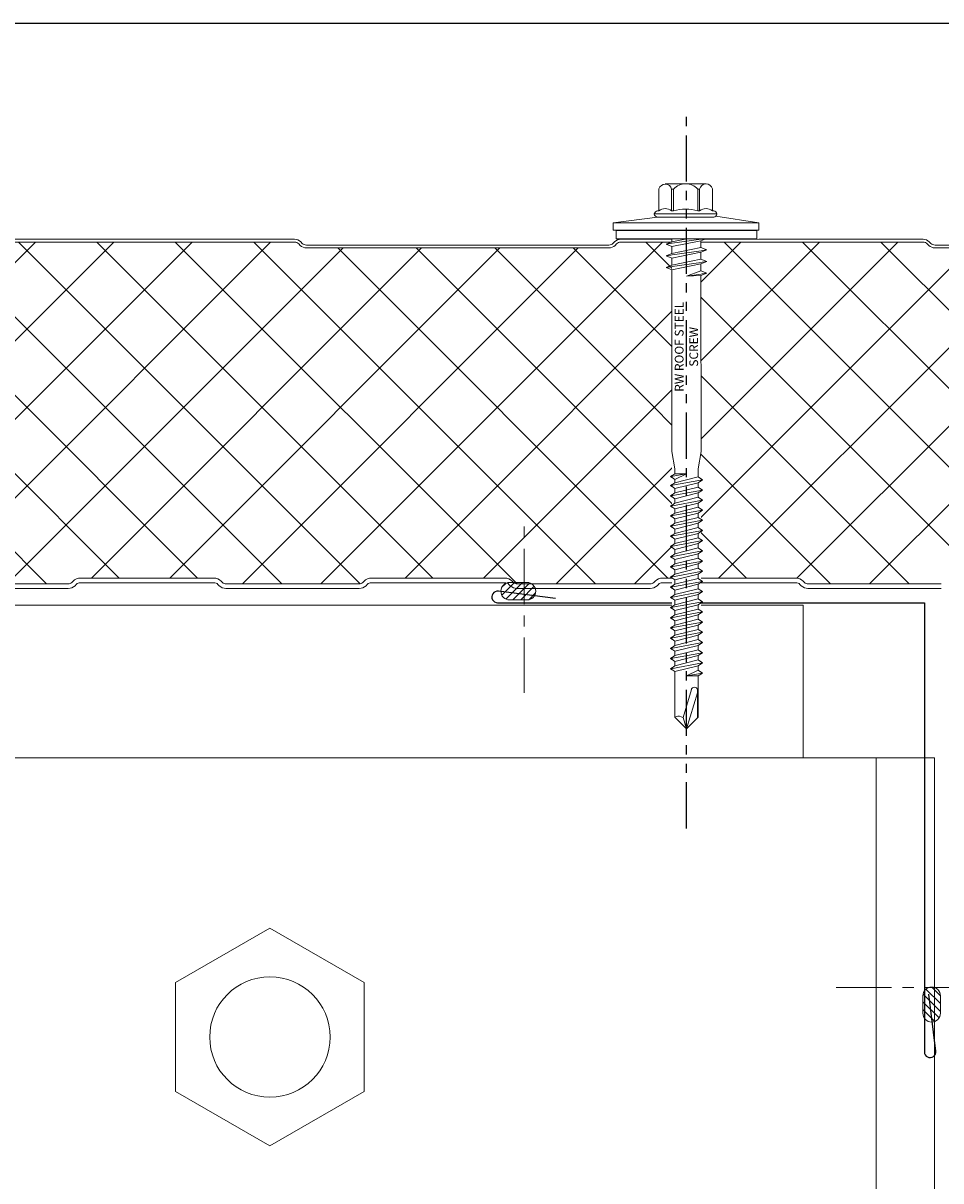
# Model space of a CAD drawing. Units: millimetres. Extents: x -23567 to 49621, y 24365 to 49858.
# Drawn here: x 2114 to 2272, y 40851 to 41049 of the extents above; entities that cross this region are included whole.
import ezdxf

# ---------------------------------------------------------------- set-up
doc = ezdxf.new("R2010")
doc.units = ezdxf.units.MM
doc.linetypes.add('CENTER', pattern=[50.8, 31.75, -6.35, 6.35, -6.35])
doc.linetypes.add('PHANTOM', pattern=[63.5, 31.75, -6.35, 6.35, -6.35, 6.35, -6.35])
doc.layers.get('0').update_dxf_attribs({"lineweight": 0})
for name, color, linetype, lineweight in [('Fixings', 7, 'Continuous', 0), ('Flashings', 6, 'Continuous', 25), ('Hatch', 43, 'Continuous', 0), ('Structure secondary', 7, 'Continuous', 9)]:
    doc.layers.add(name, color=color, linetype=linetype, lineweight=lineweight)
doc.layers.add('G-ANNO-NPLT', color=122, linetype='Continuous', plot=False)
doc.styles.get("Standard").update_dxf_attribs({"font": 'romans.shx', "width": 0.75})
pattern_1 = [(135, (16529.0247, -15920.5783), (-0.67351921, -0.67351921), [])]

# ---------------------------------------------------------------- blocks, each defined once
blk = doc.blocks.new('*U236')
at = {"layer": 'Flashings', "color": 6, "linetype": 'Continuous'}
blk.add_lwpolyline([(462.16, -33.61), (449.26, 0), (0, 0), (0, -168.7, 0.414214), (1.5, -170.2), (18, -170.2, -0.414214), (20, -172.2), (20, -193.84, 1.043739), (22.71, -193.73), (21.86, -183.76)], format="xyb", dxfattribs=at)
blk = doc.blocks.new('*U402')
h = blk.add_hatch()
h.set_pattern_fill('ANSI31', color=8, scale=0.3, angle=90, style=0)
h.set_pattern_definition(pattern_1)
h.paths.add_polyline_path([(1.5, 0, 0.414214), (3, 1.5, 0.414214), (1.5, 3), (-1.5, 3, 0.414214), (-3, 1.5, 0.414214), (-1.5, 0)])
at = {"color": 8}
blk.add_lwpolyline([(3, 1.5), (3, 1.5, 0.414214), (1.5, 3), (-1.5, 3, 0.414214), (-3, 1.5), (-3, 1.5, 0.414214), (-1.5, 0), (1.5, 0, 0.414214)], format="xyb", close=True, dxfattribs=at)
blk = doc.blocks.new('*U403')
h = blk.add_hatch()
h.set_pattern_fill('ANSI31', color=8, scale=0.3, angle=90, style=0)
h.set_pattern_definition(pattern_1)
h.paths.add_polyline_path([(1.5, 0, 0.414214), (3, 1.5, 0.414214), (1.5, 3), (-1.5, 3, 0.414214), (-3, 1.5, 0.414214), (-1.5, 0)])
at = {"color": 8}
blk.add_lwpolyline([(3, 1.5), (3, 1.5, 0.414214), (1.5, 3), (-1.5, 3, 0.414214), (-3, 1.5), (-3, 1.5, 0.414214), (-1.5, 0), (1.5, 0, 0.414214)], format="xyb", close=True, dxfattribs=at)
blk = doc.blocks.new('Portal_bracket_1')
for p, q in [((160, 250), (0, 250)), ((10, 0), (10, 250))]:
    blk.add_line(p, q)
blk.add_lwpolyline([(0, 0), (0, 250)])
blk.add_lwpolyline([(114.07, 220.79), (97.89, 211.44), (97.89, 192.75), (114.07, 183.41), (130.26, 192.75), (130.26, 211.44)], close=True)
blk.add_circle((114.07, 202.1), 10.33)
blk = doc.blocks.new('*U319')
for points in [[(-0.75, 63.39), (-1.99, 73.2, -1.065128), (0, 73.33)], [(77.14, 0, -1.065128), (77.02, -1.99), (67.21, -0.75)]]:
    blk.add_lwpolyline(points, format="xyb")
blk.add_lwpolyline([(0, 73.33), (0, 0), (77.14, 0)])
blk = doc.blocks.new('*U537')
at = {"layer": 'Hatch'}
h = blk.add_hatch(dxfattribs=at)
h.set_pattern_fill('ANSI37', color=256, scale=3, angle=90)
h.set_pattern_definition([(135, (0, 20), (-6.73519, -6.73519), []), (225, (0, 20), (6.73519, -6.73519), [])])
edge = h.paths.add_edge_path()
edge.add_line((-33.2, -60.01), (-33.56, -60))
edge.add_arc((-33.56, -59), 1, 165.8804, 270, ccw=False)
edge.add_line((-34.53, -58.76), (-28.68, -15.49))
edge.add_line((-28.68, -15.49), (-21, 3.38))
edge.add_arc((-21.05, 3.88), 0.504, 275.7793, 321.4008)
edge.add_line((-20.66, 3.57), (-13.9, 18.06))
edge.add_arc((-11.63, 17), 2.5, 90, 155, ccw=False)
edge.add_line((-11.63, 19.5), (11.63, 19.5))
edge.add_arc((11.63, 17), 2.5, 25, 90, ccw=False)
edge.add_line((13.9, 18.06), (28.74, -13.77))
edge.add_arc((31.46, -12.5), 3, 205, 270)
edge.add_line((31.46, -15.5), (85.59, -15.5))
edge.add_arc((85.59, -14), 1.5, 270, 315)
edge.add_line((86.65, -15.06), (86.92, -14.79))
edge.add_arc((87.63, -15.5), 1, 90, 135, ccw=False)
edge.add_line((87.63, -14.5), (139.59, -14.5))
edge.add_arc((139.59, -15.5), 1, 45, 90, ccw=False)
edge.add_line((140.3, -14.79), (140.57, -15.06))
edge.add_arc((141.63, -14), 1.5, 225, 270)
edge.add_line((141.63, -15.5), (193.59, -15.5))
edge.add_arc((193.59, -14), 1.5, 270, 315)
edge.add_line((194.65, -15.06), (194.92, -14.79))
edge.add_arc((195.63, -15.5), 1, 90, 135, ccw=False)
edge.add_line((195.63, -14.5), (247.59, -14.5))
edge.add_arc((247.59, -15.5), 1, 45, 90, ccw=False)
edge.add_line((248.3, -14.79), (248.57, -15.06))
edge.add_arc((249.63, -14), 1.5, 225, 270)
edge.add_line((249.63, -15.5), (301.08, -15.5))
edge.add_arc((301.08, -13), 2.5, 270, 335)
edge.add_line((303.35, -14.06), (318.79, 19.06))
edge.add_arc((321.06, 18), 2.5, 90, 155, ccw=False)
edge.add_line((321.06, 20.5), (347.6, 20.5))
edge.add_arc((347.6, 18), 2.5, 25, 90, ccw=False)
edge.add_line((349.86, 19.06), (365.17, -13.77))
edge.add_arc((367.89, -12.5), 3, 205, 270)
edge.add_line((367.89, -15.5), (418.93, -15.5))
edge.add_arc((418.93, -14), 1.5, 270, 315)
edge.add_line((419.99, -15.06), (420.26, -14.79))
edge.add_arc((420.97, -15.5), 1, 90, 135, ccw=False)
edge.add_line((420.97, -14.5), (472.93, -14.5))
edge.add_arc((472.93, -15.5), 1, 45, 90, ccw=False)
edge.add_line((473.64, -14.79), (473.91, -15.06))
edge.add_arc((474.97, -14), 1.5, 225, 270)
edge.add_line((474.97, -15.5), (526.93, -15.5))
edge.add_arc((526.93, -14), 1.5, 270, 315)
edge.add_line((527.99, -15.06), (528.26, -14.79))
edge.add_arc((528.97, -15.5), 1, 90, 135, ccw=False)
edge.add_line((528.97, -14.5), (580.93, -14.5))
edge.add_arc((580.93, -15.5), 1, 45, 90, ccw=False)
edge.add_line((581.64, -14.79), (581.91, -15.06))
edge.add_arc((582.97, -14), 1.5, 225, 270)
edge.add_line((582.97, -15.5), (634.07, -15.5))
edge.add_arc((634.07, -12.5), 3, 270, 335)
edge.add_line((636.78, -13.77), (652.09, 19.06))
edge.add_arc((654.36, 18), 2.5, 90, 155, ccw=False)
edge.add_line((654.36, 20.5), (680.9, 20.5))
edge.add_arc((680.9, 18), 2.5, 25, 90, ccw=False)
edge.add_line((683.16, 19.06), (698.47, -13.77))
edge.add_arc((701.19, -12.5), 3, 205, 270)
edge.add_line((701.19, -15.5), (752.23, -15.5))
edge.add_arc((752.23, -14), 1.5, 270, 315)
edge.add_line((753.29, -15.06), (753.56, -14.79))
edge.add_arc((754.27, -15.5), 1, 90, 135, ccw=False)
edge.add_line((754.27, -14.5), (806.23, -14.5))
edge.add_arc((806.23, -15.5), 1, 45, 90, ccw=False)
edge.add_line((806.94, -14.79), (807.21, -15.06))
edge.add_arc((808.27, -14), 1.5, 225, 270)
edge.add_line((808.27, -15.5), (860.23, -15.5))
edge.add_arc((860.23, -14), 1.5, 270, 315)
edge.add_line((861.29, -15.06), (861.56, -14.79))
edge.add_arc((862.27, -15.5), 1, 90, 135, ccw=False)
edge.add_line((862.27, -14.5), (914.23, -14.5))
edge.add_arc((914.23, -15.5), 1, 45, 90, ccw=False)
edge.add_line((914.94, -14.79), (915.21, -15.06))
edge.add_arc((916.27, -14), 1.5, 225, 270)
edge.add_line((916.27, -15.5), (966.46, -15.5))
edge.add_arc((966.68, -18.38), 2.89, 2.6024, 94.3956, ccw=False)
edge.add_line((969.57, -18.25), (964.04, -59.13))
edge.add_arc((963.18, -59.08), 0.86, 281.3725, 356.55, ccw=False)
edge.add_line((963.35, -59.92), (961.37, -59.9))
edge.add_line((961.37, -59.9), (959.15, -59.9))
edge.add_line((959.15, -59.9), (959.15, -60.7))
edge.add_line((959.15, -60.7), (961.37, -60.7))
edge.add_arc((961.37, -61.53), 0.83, 0, 90, ccw=False)
edge.add_line((962.2, -61.53), (962.2, -65.17))
edge.add_arc((960.37, -65.17), 1.83, -87, 0, ccw=False)
edge.add_line((960.46, -67), (946.85, -67.71))
edge.add_arc((947, -70.51), 2.8, 93, 180)
edge.add_line((944.2, -70.51), (944.2, -71.38))
edge.add_arc((942.37, -71.38), 1.83, 270.0331, 360, ccw=False)
edge.add_line((942.37, -73.21), (934.51, -73.21))
edge.add_arc((934.51, -72.38), 0.83, 225, 270, ccw=False)
edge.add_line((933.92, -72.96), (933.69, -72.73))
edge.add_arc((932.42, -74.01), 1.8, 45, 90)
edge.add_line((932.42, -72.21), (909.51, -72.21))
edge.add_arc((909.51, -74.01), 1.8, 90, 135)
edge.add_line((908.23, -72.73), (908, -72.96))
edge.add_arc((907.42, -72.38), 0.83, 270, 315, ccw=False)
edge.add_line((907.42, -73.21), (884.51, -73.21))
edge.add_arc((884.51, -72.38), 0.83, 225, 270, ccw=False)
edge.add_line((883.92, -72.96), (883.69, -72.73))
edge.add_arc((882.42, -74.01), 1.8, 45, 90)
edge.add_line((882.42, -72.21), (859.51, -72.21))
edge.add_arc((859.51, -74.01), 1.8, 90, 135)
edge.add_line((858.23, -72.73), (858, -72.96))
edge.add_arc((857.42, -72.38), 0.83, 270, 315, ccw=False)
edge.add_line((857.42, -73.21), (834.51, -73.21))
edge.add_arc((834.51, -72.38), 0.83, 225, 270, ccw=False)
edge.add_line((833.92, -72.96), (833.69, -72.73))
edge.add_arc((832.42, -74.01), 1.8, 45, 90)
edge.add_line((832.42, -72.21), (809.51, -72.21))
edge.add_arc((809.51, -74.01), 1.8, 90, 135)
edge.add_line((808.23, -72.73), (808, -72.96))
edge.add_arc((807.42, -72.38), 0.83, 270, 315, ccw=False)
edge.add_line((807.42, -73.21), (784.51, -73.21))
edge.add_arc((784.51, -72.38), 0.83, 225, 270, ccw=False)
edge.add_line((783.92, -72.96), (783.69, -72.73))
edge.add_arc((782.42, -74.01), 1.8, 45, 90)
edge.add_line((782.42, -72.21), (759.51, -72.21))
edge.add_arc((759.51, -74.01), 1.8, 90, 135)
edge.add_line((758.23, -72.73), (758, -72.96))
edge.add_arc((757.42, -72.38), 0.83, 270, 315, ccw=False)
edge.add_line((757.42, -73.21), (734.51, -73.21))
edge.add_arc((734.51, -72.38), 0.83, 225, 270, ccw=False)
edge.add_line((733.92, -72.96), (733.69, -72.73))
edge.add_arc((732.42, -74.01), 1.8, 45, 90)
edge.add_line((732.42, -72.21), (709.51, -72.21))
edge.add_arc((709.51, -74.01), 1.8, 90, 135)
edge.add_line((708.23, -72.73), (708, -72.96))
edge.add_arc((707.42, -72.38), 0.83, 270, 315, ccw=False)
edge.add_line((707.42, -73.21), (684.51, -73.21))
edge.add_arc((684.51, -72.38), 0.83, 225, 270, ccw=False)
edge.add_line((683.92, -72.96), (683.69, -72.73))
edge.add_arc((682.42, -74.01), 1.8, 45, 90)
edge.add_line((682.42, -72.21), (659.51, -72.21))
edge.add_arc((659.51, -74.01), 1.8, 90, 135)
edge.add_line((658.23, -72.73), (658, -72.96))
edge.add_arc((657.42, -72.38), 0.83, 270, 315, ccw=False)
edge.add_line((657.42, -73.21), (634.51, -73.21))
edge.add_arc((634.51, -72.38), 0.83, 225, 270, ccw=False)
edge.add_line((633.92, -72.96), (633.69, -72.73))
edge.add_arc((632.42, -74.01), 1.8, 45, 90)
edge.add_line((632.42, -72.21), (609.51, -72.21))
edge.add_arc((609.51, -74.01), 1.8, 90, 135)
edge.add_line((608.23, -72.73), (608, -72.96))
edge.add_arc((607.42, -72.38), 0.83, 270, 315, ccw=False)
edge.add_line((607.42, -73.21), (584.51, -73.21))
edge.add_arc((584.51, -72.38), 0.83, 225, 270, ccw=False)
edge.add_line((583.92, -72.96), (583.69, -72.73))
edge.add_arc((582.42, -74.01), 1.8, 45, 90)
edge.add_line((582.42, -72.21), (559.51, -72.21))
edge.add_arc((559.51, -74.01), 1.8, 90, 135)
edge.add_line((558.23, -72.73), (558, -72.96))
edge.add_arc((557.42, -72.38), 0.83, 270, 315, ccw=False)
edge.add_line((557.42, -73.21), (534.51, -73.21))
edge.add_arc((534.51, -72.38), 0.83, 225, 270, ccw=False)
edge.add_line((533.92, -72.96), (533.69, -72.73))
edge.add_arc((532.42, -74.01), 1.8, 45, 90)
edge.add_line((532.42, -72.21), (509.51, -72.21))
edge.add_arc((509.51, -74.01), 1.8, 90, 135)
edge.add_line((508.23, -72.73), (508, -72.96))
edge.add_arc((507.42, -72.38), 0.83, 270, 315, ccw=False)
edge.add_line((507.42, -73.21), (484.51, -73.21))
edge.add_arc((484.51, -72.38), 0.83, 225, 270, ccw=False)
edge.add_line((483.92, -72.96), (483.69, -72.73))
edge.add_arc((482.42, -74.01), 1.8, 45, 90)
edge.add_line((482.42, -72.21), (459.51, -72.21))
edge.add_arc((459.51, -74.01), 1.8, 90, 135)
edge.add_line((458.23, -72.73), (458, -72.96))
edge.add_arc((457.42, -72.38), 0.83, 270, 315, ccw=False)
edge.add_line((457.42, -73.21), (434.51, -73.21))
edge.add_arc((434.51, -72.38), 0.83, 225, 270, ccw=False)
edge.add_line((433.92, -72.96), (433.69, -72.73))
edge.add_arc((432.42, -74.01), 1.8, 45, 90)
edge.add_line((432.42, -72.21), (409.51, -72.21))
edge.add_arc((409.51, -74.01), 1.8, 90, 135)
edge.add_line((408.23, -72.73), (408, -72.96))
edge.add_arc((407.42, -72.38), 0.83, 270, 315, ccw=False)
edge.add_line((407.42, -73.21), (384.51, -73.21))
edge.add_arc((384.51, -72.38), 0.83, 225, 270, ccw=False)
edge.add_line((383.92, -72.96), (383.69, -72.73))
edge.add_arc((382.42, -74.01), 1.8, 45, 90)
edge.add_line((382.42, -72.21), (359.51, -72.21))
edge.add_arc((359.51, -74.01), 1.8, 90, 135)
edge.add_line((358.23, -72.73), (358, -72.96))
edge.add_arc((357.42, -72.38), 0.83, 270, 315, ccw=False)
edge.add_line((357.42, -73.21), (334.51, -73.21))
edge.add_arc((334.51, -72.38), 0.83, 225, 270, ccw=False)
edge.add_line((333.92, -72.96), (333.69, -72.73))
edge.add_arc((332.42, -74.01), 1.8, 45, 90)
edge.add_line((332.42, -72.21), (309.51, -72.21))
edge.add_arc((309.51, -74.01), 1.8, 90, 135)
edge.add_line((308.23, -72.73), (308, -72.96))
edge.add_arc((307.42, -72.38), 0.83, 270, 315, ccw=False)
edge.add_line((307.42, -73.21), (284.51, -73.21))
edge.add_arc((284.51, -72.38), 0.83, 225, 270, ccw=False)
edge.add_line((283.92, -72.96), (283.69, -72.73))
edge.add_arc((282.42, -74.01), 1.8, 45, 90)
edge.add_line((282.42, -72.21), (259.51, -72.21))
edge.add_arc((259.51, -74.01), 1.8, 90, 135)
edge.add_line((258.23, -72.73), (258, -72.96))
edge.add_arc((257.42, -72.38), 0.83, 270, 315, ccw=False)
edge.add_line((257.42, -73.21), (234.51, -73.21))
edge.add_arc((234.51, -72.38), 0.83, 225, 270, ccw=False)
edge.add_line((233.92, -72.96), (233.69, -72.73))
edge.add_arc((232.42, -74.01), 1.8, 45, 90)
edge.add_line((232.42, -72.21), (209.51, -72.21))
edge.add_arc((209.51, -74.01), 1.8, 90, 135)
edge.add_line((208.23, -72.73), (208, -72.96))
edge.add_arc((207.42, -72.38), 0.83, 270, 315, ccw=False)
edge.add_line((207.42, -73.21), (184.51, -73.21))
edge.add_arc((184.51, -72.38), 0.83, 225, 270, ccw=False)
edge.add_line((183.92, -72.96), (183.69, -72.73))
edge.add_arc((182.42, -74.01), 1.8, 45, 90)
edge.add_line((182.42, -72.21), (159.51, -72.21))
edge.add_arc((159.51, -74.01), 1.8, 90, 135)
edge.add_line((158.23, -72.73), (158, -72.96))
edge.add_arc((157.42, -72.38), 0.83, 270, 315, ccw=False)
edge.add_line((157.42, -73.21), (134.51, -73.21))
edge.add_arc((134.51, -72.38), 0.83, 225, 270, ccw=False)
edge.add_line((133.92, -72.96), (133.69, -72.73))
edge.add_arc((132.42, -74.01), 1.8, 45, 90)
edge.add_line((132.42, -72.21), (109.51, -72.21))
edge.add_arc((109.51, -74.01), 1.8, 90, 135)
edge.add_line((108.23, -72.73), (108, -72.96))
edge.add_arc((107.42, -72.38), 0.83, 270, 315, ccw=False)
edge.add_line((107.42, -73.21), (84.51, -73.21))
edge.add_arc((84.51, -72.38), 0.83, 225, 270, ccw=False)
edge.add_line((83.92, -72.96), (83.69, -72.73))
edge.add_arc((82.42, -74.01), 1.8, 45, 90)
edge.add_line((82.42, -72.21), (59.51, -72.21))
edge.add_arc((59.51, -74.01), 1.8, 90, 135)
edge.add_line((58.23, -72.73), (58, -72.96))
edge.add_arc((57.42, -72.38), 0.83, 270, 315, ccw=False)
edge.add_line((57.42, -73.21), (34.51, -73.21))
edge.add_arc((34.51, -72.38), 0.83, 225, 270, ccw=False)
edge.add_line((33.92, -72.96), (33.69, -72.73))
edge.add_arc((32.42, -74.01), 1.8, 45, 90)
edge.add_line((32.42, -72.21), (9.51, -72.21))
edge.add_arc((9.51, -74.01), 1.8, 90, 135)
edge.add_line((8.23, -72.73), (8, -72.96))
edge.add_arc((7.42, -72.38), 0.83, 270, 315, ccw=False)
edge.add_line((7.42, -73.21), (-15.49, -73.21))
edge.add_arc((-15.49, -72.38), 0.83, 225, 270, ccw=False)
edge.add_line((-16.08, -72.96), (-16.31, -72.73))
edge.add_arc((-17.58, -74.01), 1.8, 45, 90)
edge.add_line((-17.58, -72.21), (-40.49, -72.21))
edge.add_arc((-40.49, -74.01), 1.8, 90, 135)
edge.add_line((-41.77, -72.73), (-42, -72.96))
edge.add_arc((-42.58, -72.38), 0.83, 270, 315, ccw=False)
edge.add_line((-42.58, -73.21), (-50.5, -73.21))
edge.add_arc((-50.5, -71.51), 1.7, 93, 270, ccw=False)
edge.add_line((-50.59, -69.81), (-36.86, -69.09))
edge.add_arc((-37, -66.29), 2.8, 273, 360)
edge.add_line((-34.2, -66.29), (-34.2, -61.81))
edge.add_arc((-33.2, -61.81), 1, 90, 180, ccw=False)
edge.add_line((-33.2, -60.81), (-30.33, -60.81))
edge.add_line((-30.33, -60.81), (-30.33, -60.01))
edge.add_line((-30.33, -60.01), (-33.2, -60.01))
for points in [[(31.46, -15.5), (85.59, -15.5, 0.198912), (86.65, -15.06), (86.92, -14.79, -0.198912), (87.63, -14.5), (139.59, -14.5, -0.198912), (140.3, -14.79), (140.57, -15.06, 0.198912), (141.63, -15.5), (193.59, -15.5, 0.198912), (194.65, -15.06), (194.92, -14.79, -0.198912), (195.63, -14.5), (247.59, -14.5, -0.198912)], [(257.42, -73.21), (234.51, -73.21, -0.198912), (233.92, -72.96), (233.69, -72.73, 0.198912), (232.42, -72.21), (209.51, -72.21, 0.198912), (208.23, -72.73), (208.23, -72.73), (208.23, -72.73), (208, -72.96, -0.198912), (207.42, -73.21), (184.51, -73.21, -0.198912), (183.92, -72.96), (183.69, -72.73, 0.198912), (182.42, -72.21), (159.51, -72.21, 0.198912), (158.23, -72.73), (158.23, -72.73), (158.23, -72.73), (158, -72.96, -0.198912), (157.42, -73.21), (134.51, -73.21, -0.198912), (133.92, -72.96), (133.69, -72.73, 0.198912), (132.42, -72.21), (109.51, -72.21, 0.198912), (108.23, -72.73), (108.23, -72.73), (108.23, -72.73), (108, -72.96, -0.198912), (107.42, -73.21), (84.51, -73.21, -0.198912)], [(31.46, -15), (85.59, -15, 0.198912), (86.3, -14.71), (86.57, -14.44, -0.198912), (87.63, -14), (139.59, -14, -0.198912), (140.65, -14.44), (140.92, -14.71, 0.198912), (141.63, -15), (193.59, -15, 0.198912), (194.3, -14.71), (194.57, -14.44, -0.198912), (195.63, -14), (247.59, -14, -0.198912)], [(84.51, -74.01), (107.42, -74.01, 0.198912), (108.57, -73.53), (108.57, -73.53), (108.8, -73.3, -0.198912), (109.51, -73.01), (132.42, -73.01, -0.198912), (133.13, -73.3), (133.35, -73.53, 0.198912), (134.51, -74.01), (157.42, -74.01, 0.198912), (158.57, -73.53), (158.57, -73.53), (158.8, -73.3, -0.198912), (159.51, -73.01), (182.42, -73.01, -0.198912), (183.13, -73.3), (183.35, -73.53, 0.198912), (184.51, -74.01), (207.42, -74.01, 0.198912), (208.57, -73.53), (208.57, -73.53), (208.8, -73.3, -0.198912), (209.51, -73.01), (232.42, -73.01, -0.198912), (233.13, -73.3), (233.35, -73.53, 0.198912), (234.51, -74.01), (257.42, -74.01, 0.198912)]]:
    blk.add_lwpolyline(points, format="xyb")
blk = doc.blocks.new('*U161')
at = {"color": 41}
blk.add_wipeout([(-2.5, -0.02), (2.5, -0.02), (2.51, -84.19), (-2.49, -84.19)], dxfattribs=at)
at = {"layer": 'Fixings'}
for p, q in [((3.5, -1.92), (-3.5, -2.92)), ((-2.5, -1.33), (-2.5, -2.52)), ((2.5, -1.52), (-2.5, -2.52)), ((3.5, -1.92), (2.5, -1.52)), ((3.5, -1.92), (2.5, -2.33)), ((-3.5, -2.92), (-2.5, -2.52)), ((-3.5, -2.92), (-2.5, -3.33)), ((3.5, -3.92), (-3.5, -4.92)), ((2.5, -2.33), (-2.5, -3.33)), ((-2.5, -3.33), (-2.5, -4.52)), ((2.5, -3.52), (-2.5, -4.52)), ((2.5, -2.33), (2.5, -3.52)), ((3.5, -3.92), (2.5, -3.52)), ((3.5, -3.92), (2.5, -4.33)), ((-3.5, -4.92), (-2.5, -4.52)), ((-3.5, -4.92), (-2.5, -5.33)), ((2.5, -4.33), (-2.5, -5.33)), ((-2.5, -5.33), (-2.49, -36.54)), ((2.5, -5.52), (0, -6.42)), ((3.5, -5.92), (0, -6.42)), ((2.5, -4.33), (2.5, -5.52)), ((3.5, -5.92), (2.5, -5.52)), ((3.5, -5.92), (2.5, -6.33)), ((2.5, -6.33), (0, -6.42)), ((2.5, -6.33), (2.51, -36.54)), ((-2.49, -36.54), (-1.99, -39.54)), ((2.51, -36.54), (2.01, -39.54)), ((-1.99, -39.54), (-1.99, -40.37)), ((2.01, -40.92), (2.01, -39.54)), ((0.01, -40.37), (-2.74, -40.87)), ((-2.74, -40.87), (-1.99, -40.37)), ((-2.74, -40.87), (-1.99, -41.37)), ((-2.74, -42.42), (2.76, -41.42)), ((-1.99, -41.37), (0.01, -40.37)), ((0.01, -40.37), (-1.99, -40.37)), ((-1.99, -41.92), (2.01, -40.92)), ((-1.99, -41.92), (-1.99, -41.37)), ((2.76, -41.42), (2.01, -40.92)), ((2.76, -41.42), (2.01, -41.92)), ((-2.74, -42.42), (-1.99, -41.92)), ((-2.74, -42.42), (-1.99, -42.92)), ((-2.74, -44.17), (2.76, -43.17)), ((-2.74, -44.17), (-1.99, -43.67)), ((-1.99, -42.92), (2.01, -41.92)), ((-1.99, -43.67), (2.01, -42.67)), ((-1.99, -43.67), (-1.99, -42.92)), ((-1.99, -44.67), (2.01, -43.67)), ((2.01, -41.92), (2.01, -42.67)), ((2.76, -43.17), (2.01, -42.67)), ((2.76, -43.17), (2.01, -43.67)), ((2.01, -43.67), (2.01, -44.42)), ((-2.74, -44.17), (-1.99, -44.67)), ((-2.74, -45.92), (2.76, -44.92)), ((-2.74, -45.92), (-1.99, -45.42)), ((-1.99, -45.42), (2.01, -44.42)), ((-1.99, -45.42), (-1.99, -44.67)), ((-1.99, -46.42), (2.01, -45.42)), ((2.76, -44.92), (2.01, -44.42)), ((2.76, -44.92), (2.01, -45.42)), ((2.01, -45.42), (2.01, -46.12)), ((-2.74, -45.92), (-1.99, -46.42)), ((-2.74, -47.62), (2.76, -46.62)), ((-2.74, -47.62), (-1.99, -47.12)), ((-2.74, -47.62), (-1.99, -48.12)), ((-1.99, -47.12), (2.01, -46.12)), ((-1.99, -47.12), (2.01, -46.12)), ((-1.99, -47.12), (-1.99, -46.42)), ((-1.99, -48.12), (2.01, -47.12)), ((2.76, -46.62), (2.01, -46.12)), ((2.76, -46.62), (2.01, -47.12)), ((2.01, -47.87), (2.01, -47.12)), ((-2.74, -49.37), (2.76, -48.37)), ((-2.74, -49.37), (-1.99, -48.87)), ((-2.74, -49.37), (-1.99, -49.87)), ((-1.99, -48.87), (2.01, -47.87)), ((-1.99, -48.87), (-1.99, -48.12)), ((-1.99, -49.87), (2.01, -48.87)), ((-1.99, -50.62), (2.01, -49.62)), ((2.76, -48.37), (2.01, -47.87)), ((2.76, -48.37), (2.01, -48.87)), ((2.01, -49.62), (2.01, -48.87)), ((2.76, -50.12), (2.01, -49.62)), ((-2.74, -51.12), (2.76, -50.12)), ((-2.74, -51.12), (-1.99, -50.62)), ((-2.74, -51.12), (-1.99, -51.62)), ((-1.99, -50.62), (-1.99, -49.87)), ((-1.99, -51.62), (2.01, -50.62)), ((-1.99, -52.37), (2.01, -51.37)), ((-1.99, -51.62), (-1.99, -52.37)), ((2.76, -50.12), (2.01, -50.62)), ((2.01, -50.62), (2.01, -51.37)), ((2.76, -51.87), (2.01, -51.37)), ((-2.74, -52.87), (2.76, -51.87)), ((-2.74, -52.87), (-1.99, -52.37)), ((-2.74, -52.87), (-1.99, -53.37)), ((-2.74, -54.62), (2.76, -53.62)), ((-1.99, -53.37), (2.01, -52.37)), ((-1.99, -54.12), (2.01, -53.12)), ((-1.99, -53.37), (-1.99, -54.12)), ((2.76, -51.87), (2.01, -52.37)), ((2.01, -52.37), (2.01, -53.12)), ((2.76, -53.62), (2.01, -53.12)), ((2.76, -53.62), (2.01, -54.12)), ((-2.74, -54.62), (-1.99, -54.12)), ((-2.74, -54.62), (-1.99, -55.12)), ((-2.74, -56.37), (2.76, -55.37)), ((-1.99, -55.12), (2.01, -54.12)), ((-1.99, -55.12), (2.01, -54.12)), ((-1.99, -55.87), (2.01, -54.87)), ((-1.99, -55.12), (-1.99, -55.87)), ((2.01, -54.87), (2.01, -54.12)), ((2.76, -55.37), (2.01, -54.87)), ((2.76, -55.37), (2.01, -55.87)), ((-2.74, -56.37), (-1.99, -55.87)), ((-2.74, -56.37), (-1.99, -56.87)), ((-2.74, -58.12), (2.76, -57.12)), ((-2.74, -58.12), (-1.99, -57.62)), ((-1.99, -56.87), (2.01, -55.87)), ((-1.99, -57.62), (2.01, -56.62)), ((-1.99, -56.87), (-1.99, -57.62)), ((-1.99, -58.62), (2.01, -57.62)), ((2.01, -56.62), (2.01, -55.87)), ((2.76, -57.12), (2.01, -56.62)), ((2.76, -57.12), (2.01, -57.62)), ((2.01, -57.62), (2.01, -58.37)), ((-2.74, -58.12), (-1.99, -58.62)), ((-2.74, -59.87), (2.76, -58.87)), ((-2.74, -59.87), (-1.99, -59.37)), ((-1.99, -59.37), (2.01, -58.37)), ((-1.99, -58.62), (-1.99, -59.37)), ((-1.99, -59.37), (-1.99, -58.87)), ((-1.99, -60.37), (2.01, -59.37)), ((2.76, -58.87), (2.01, -58.37)), ((2.76, -58.87), (2.01, -59.37)), ((2.01, -60.12), (2.01, -59.37)), ((-2.74, -59.87), (-1.99, -60.37)), ((-2.74, -61.62), (2.76, -60.62)), ((-2.74, -61.62), (-1.99, -61.12)), ((-2.74, -61.62), (-1.99, -62.12)), ((-1.99, -61.12), (2.01, -60.12)), ((-1.99, -61.12), (-1.99, -60.37)), ((-1.99, -62.12), (2.01, -61.12)), ((2.76, -60.62), (2.01, -60.12)), ((2.76, -60.62), (2.01, -61.12)), ((2.01, -61.87), (2.01, -61.12)), ((2.01, -61.17), (2.01, -61.87)), ((-2.74, -63.37), (2.76, -62.37)), ((-2.74, -63.37), (-1.99, -62.87)), ((-2.74, -63.37), (-1.99, -63.87)), ((-1.99, -62.87), (2.01, -61.87)), ((-1.99, -62.12), (-1.99, -62.87)), ((-1.99, -62.87), (-1.99, -62.37)), ((-1.99, -63.87), (2.01, -62.87)), ((-1.99, -64.62), (2.01, -63.62)), ((2.76, -62.37), (2.01, -61.87)), ((2.76, -62.37), (2.01, -62.87)), ((2.01, -63.62), (2.01, -62.87)), ((2.76, -64.12), (2.01, -63.62)), ((-2.74, -65.12), (2.76, -64.12)), ((-2.74, -65.12), (-1.99, -64.62)), ((-2.74, -65.12), (-1.99, -65.62)), ((-1.99, -64.62), (-1.99, -63.87)), ((-1.99, -65.62), (2.01, -64.62)), ((-1.99, -66.37), (2.01, -65.37)), ((-1.99, -66.37), (-1.99, -65.62)), ((2.76, -64.12), (2.01, -64.62)), ((2.01, -65.37), (2.01, -64.62)), ((2.76, -65.87), (2.01, -65.37)), ((-2.74, -66.87), (2.76, -65.87)), ((-2.74, -66.87), (-1.99, -66.37)), ((-2.74, -66.87), (-1.99, -67.37)), ((-2.74, -68.62), (2.76, -67.62)), ((-1.99, -67.37), (2.01, -66.37)), ((-1.99, -68.12), (2.01, -67.12)), ((-1.99, -67.37), (-1.99, -68.12)), ((2.76, -65.87), (2.01, -66.37)), ((2.01, -66.37), (2.01, -67.12)), ((2.76, -67.62), (2.01, -67.12)), ((2.76, -67.62), (2.01, -68.12)), ((-2.74, -68.62), (-1.99, -68.12)), ((-2.74, -68.62), (-1.99, -69.12)), ((-2.74, -70.37), (2.76, -69.37)), ((-1.99, -69.12), (2.01, -68.12)), ((-1.99, -69.87), (2.01, -68.87)), ((-1.99, -69.12), (-1.99, -69.87)), ((2.01, -68.12), (2.01, -68.87)), ((2.76, -69.37), (2.01, -68.87)), ((2.76, -69.37), (2.01, -69.87)), ((-2.74, -70.37), (-1.99, -69.87)), ((-2.74, -70.37), (-1.99, -70.87)), ((-2.74, -72.12), (2.76, -71.12)), ((-1.99, -70.87), (2.01, -69.87)), ((-1.99, -71.62), (2.01, -70.62)), ((-1.99, -70.87), (-1.99, -71.62)), ((2.01, -69.87), (2.01, -70.62)), ((2.76, -71.12), (2.01, -70.62)), ((2.76, -71.12), (2.01, -71.62)), ((-2.74, -72.12), (-1.99, -71.62)), ((-2.74, -72.12), (-1.99, -72.62)), ((-2.74, -73.87), (2.76, -72.87)), ((-2.74, -73.87), (-1.99, -73.37)), ((-1.99, -72.62), (2.01, -71.62)), ((-1.99, -73.37), (2.01, -72.37)), ((-1.99, -72.62), (-1.99, -73.37)), ((-1.99, -74.37), (2.01, -73.37)), ((2.01, -71.62), (2.01, -72.37)), ((2.76, -72.87), (2.01, -72.37)), ((2.76, -72.87), (2.01, -73.37)), ((2.01, -73.37), (2.01, -74.12)), ((-2.74, -73.87), (-1.99, -74.37)), ((-1.99, -74.37), (-1.99, -82.19)), ((2.01, -74.12), (0.01, -75.12)), ((0.01, -75.12), (2.76, -74.62)), ((0.01, -75.12), (2.01, -75.12)), ((2.76, -74.62), (2.01, -74.12)), ((2.76, -74.62), (2.01, -75.12)), ((2.01, -75.12), (2.01, -82.19)), ((-0.57, -82.24), (0.84, -77.47)), ((1.91, -77.48), (1.91, -82.3)), ((0.01, -84.19), (1.91, -78)), ((2.01, -77.64), (2.01, -82.19)), ((0.01, -84.19), (-1.99, -82.19)), ((-0.57, -82.24), (-0.92, -82.14)), ((0.01, -84.19), (-0.57, -82.24)), ((2.01, -82.19), (0.01, -84.19))]:
    blk.add_line(p, q, dxfattribs=at)
for centre, radius, start, end in [((1.37, -77.59), 0.546, 11.7723, 167.1064), ((-1.41, -83.04), 1.03, 61.5154, 123.7256)]:
    blk.add_arc(centre, radius, start, end, dxfattribs=at)
at = {"layer": 'G-ANNO-NPLT', "linetype": 'Continuous', "insert": (0, -18.56), "char_height": 1.5, "attachment_point": 5, "rotation": 90}
blk.add_mtext_dynamic_manual_height_columns('RW ROOF STEEL SCREW', width=21.2227, gutter_width=12.5, heights=[0], dxfattribs=at)
at = {"color": 41}
blk.add_wipeout([(-2.5, -0.02), (-12.58, -0.02), (-12.58, 2.72), (-5.78, 3.63), (-5.78, 9.43), (5.59, 9.43), (5.59, 3.8), (12.42, 2.72), (12.42, -0.02)], dxfattribs=at)
at = {"layer": 'Fixings'}
for p, q in [((2.95, 0), (-3.5, -0.92)), ((0.08, 0), (-2.5, -0.52)), ((-2.5, 0), (-2.5, -0.52)), ((3.31, 0), (2.5, -0.33)), ((-3.5, -0.92), (-2.5, -0.52)), ((-3.5, -0.92), (-2.5, -1.33)), ((2.5, -0.33), (-2.5, -1.33)), ((2.5, -0.33), (2.5, -1.52))]:
    blk.add_line(p, q, dxfattribs=at)
for points in [[(-4.73, 4.79), (-4.73, 8.58, -0.774293), (-2.55, 8.52), (-2.55, 4.79, 0.351427), (-4.73, 4.79, 0.019663)], [(-2.22, 4.79), (-2.22, 8.52, -0.439203), (1.95, 8.52), (1.95, 4.79, 0.150792), (-2.22, 4.79, 0.019663)], [(4.45, 4.79), (4.45, 8.58, 0.805597), (2.27, 8.52), (2.27, 4.79, -0.351427), (4.45, 4.79, -0.019663)], [(4.45, 4.79), (4.69, 4.79, -0.26801), (5.23, 4.29), (5.23, 4.23, -0.395447), (4.69, 3.73), (-4.96, 3.73, -0.389624), (-5.52, 4.23), (-5.52, 4.29, -0.241094), (-4.96, 4.79), (-4.73, 4.79)]]:
    blk.add_lwpolyline(points, format="xyb", dxfattribs=at)
for points in [[(-3.64, 9.43), (3.36, 9.43)], [(-2.55, 8.52), (-2.22, 8.52)], [(1.95, 8.52), (2.27, 8.52)], [(5.23, 4.29), (-5.52, 4.29)], [(-2.55, 4.79), (-2.22, 4.79)], [(1.95, 4.79), (2.27, 4.79)], [(-12.58, 2.72), (-4.97, 3.73)], [(-12.58, 2.72), (-5.11, 2.72)], [(12.42, 2.72), (5.06, 3.87)]]:
    blk.add_lwpolyline(points, dxfattribs=at)
for points in [[(-12.58, 1.5), (12.42, 1.5), (12.42, 2.72), (-12.58, 2.72)], [(-12.09, -0.01), (12.09, -0.02), (12.09, 1.43), (-12.09, 1.43)]]:
    blk.add_lwpolyline(points, close=True, dxfattribs=at)
at = {"layer": 'G-ANNO-NPLT', "linetype": 'PHANTOM', "ltscale": 0.25}
blk.add_line((0.01, -101.3), (0, 21.8), dxfattribs=at)

msp = doc.modelspace()

# ---------------------------------------------------------------- linework, layer by layer
at = {"layer": 'Fixings', "color": 7, "linetype": 'CENTER', "ltscale": 0.3}
for points in [[(2200.3, 40934.36), (2200.3, 40964.36)], [(2253.87, 40883.77), (2283.87, 40883.77)]]:
    msp.add_lwpolyline(points, dxfattribs=at)
at = {"layer": 'Structure secondary'}
msp.add_lwpolyline([(596.53, 40949.46), (2248.19, 40949.46), (2248.19, 40923.2)], dxfattribs=at)

# ---------------------------------------------------------------- block references
at = {"xscale": -1}
msp.add_blockref('*U236', (2445.3, 41049.44), dxfattribs=at)
at = {"linetype": 'Continuous', "xscale": -1}
msp.add_blockref('*U537', (2356.46, 41026.32), dxfattribs=at)
at = {"layer": 'Fixings', "color": 7, "linetype": 'Continuous', "xscale": -1}
for name, p, rotation in [('*U402', (2199.27, 40953.35), 180), ('*U403', (2271.79, 40880.83), 90)]:
    msp.add_blockref(name, p, dxfattribs=dict(at, rotation=rotation))
at = {"layer": 'Flashings', "color": 7, "linetype": 'Continuous', "xscale": -1, "rotation": 90}
msp.add_blockref('*U319', (2269.04, 40949.85), dxfattribs=at)
at = {"layer": 'Structure secondary', "xscale": -1.001138031177892, "yscale": 1.001138031177892, "zscale": 1.001138031177892}
msp.add_blockref('Portal_bracket_1', (2270.79, 40672.92), dxfattribs=at)

# ---------------------------------------------------------------- next in the draw order: block references
msp.add_blockref('*U161', (2228.16, 41012.4))

doc.saveas('drawing.dxf')
